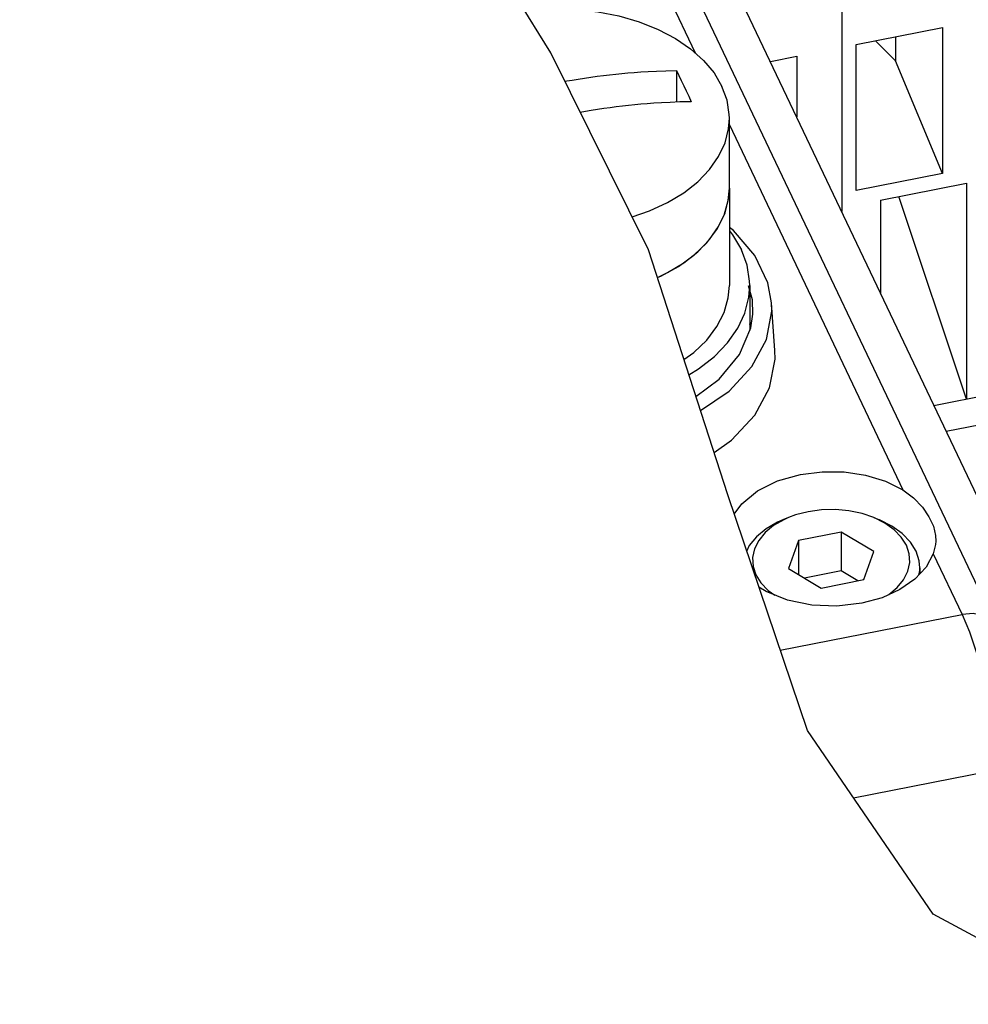
# Paper-space layout '10004650874_1_3' of a CAD drawing. Units: inches. Extents: x 0 to 34, y 0 to 22.
# Drawn here: x 21.6 to 24.6, y 11 to 14.1 of the extents above; entities that cross this region are included whole.
import ezdxf

# ---------------------------------------------------------------- set-up
doc = ezdxf.new("R2010")
doc.units = ezdxf.units.IN
doc.header["$LTSCALE"] = 1.87
doc.header["$MEASUREMENT"] = 0
doc.layers.get('0').update_dxf_attribs({"linetype": 'CONTINUOUS'})
for name, color, linetype in [('4-PIN-ETHERNET-CONNECTORS', 7, 'CONTINUOUS'), ('AXIS', 7, 'CONTINUOUS'), ('TOP-COVER', 7, 'CONTINUOUS')]:
    doc.layers.add(name, color=color, linetype=linetype)

psp = doc.layouts.new('10004650874_1_3')

# ---------------------------------------------------------------- linework, layer by layer
at = {"color": 7, "linetype": 'CONTINUOUS'}
for p, q in [((24.8539, 12.0733), (22.7085, 16.584)), ((23.2724, 13.9919), (22.9237, 14.5559)), ((24.1755, 14.2029), (24.1755, 13.4997)), ((24.2207, 14.0173), (24.488, 14.0698)), ((24.488, 14.0698), (24.488, 13.6174)), ((24.343, 13.967), (24.2806, 14.029)), ((24.343, 14.0413), (24.343, 13.967)), ((24.2207, 13.5649), (24.2207, 14.0173)), ((23.5756, 13.3808), (23.2724, 13.9919)), ((23.9542, 13.9649), (24.0362, 13.981)), ((24.0362, 13.981), (24.0362, 13.7926)), ((24.488, 13.6174), (24.343, 13.967)), ((23.6623, 13.9368), (23.6623, 13.8388)), ((23.827, 13.5714), (23.827, 13.7885)), ((24.488, 13.6174), (24.2207, 13.5649)), ((24.296, 13.5344), (24.5633, 13.587)), ((24.5633, 13.587), (24.5633, 12.9174)), ((24.296, 13.5344), (24.296, 13.2464)), ((24.5633, 12.9174), (24.3534, 13.5457)), ((23.8218, 12.6204), (23.5756, 13.3808)), ((24.4619, 12.8975), (25.9827, 13.1964)), ((24.4999, 12.8177), (26.0172, 13.1159)), ((24.0694, 11.8885), (23.8218, 12.6204)), ((24.01, 12.5496), (23.9929, 12.5424)), ((24.01, 12.5496), (23.9957, 12.5431)), ((24.2756, 12.5496), (24.2927, 12.5424)), ((24.3098, 12.5323), (24.2756, 12.5496)), ((24.174, 12.5047), (24.0414, 12.4787)), ((24.2754, 12.444), (24.174, 12.5047)), ((24.174, 12.5047), (24.174, 12.3841)), ((24.0414, 12.4787), (24.0102, 12.3918)), ((24.0414, 12.4787), (24.0414, 12.3731)), ((24.2442, 12.3571), (24.2754, 12.444)), ((24.0102, 12.3918), (24.1116, 12.3311)), ((24.174, 12.3841), (24.0604, 12.3618)), ((24.2252, 12.3534), (24.174, 12.3841)), ((24.1116, 12.3311), (24.2442, 12.3571)), ((24.4592, 11.3191), (24.0694, 11.8885)), ((24.9775, 11.0394), (24.4592, 11.3191))]:
    psp.add_line(p, q, dxfattribs=at)
for points in [[(23.1931, 14.1201), (23.2123, 14.123), (23.281, 14.1274), (23.35, 14.1261), (23.4181, 14.119), (23.4842, 14.1062), (23.5471, 14.088), (23.6058, 14.0646), (23.6592, 14.0366), (23.7065, 14.0042), (23.7468, 13.9682), (23.7795, 13.9292), (23.8039, 13.8877)], [(23.3163, 13.9034), (23.3218, 13.9044), (23.3391, 13.9074), (23.3577, 13.9104), (23.3774, 13.9134), (23.3971, 13.9163), (23.4165, 13.9189), (23.4357, 13.9214), (23.4548, 13.9236), (23.4739, 13.9257), (23.493, 13.9276), (23.5118, 13.9293), (23.5313, 13.9309), (23.552, 13.9324), (23.5748, 13.9338), (23.6004, 13.935), (23.6295, 13.9361), (23.6623, 13.9368)], [(23.6623, 13.9368), (23.67, 13.9214), (23.6776, 13.9057), (23.6853, 13.8897)], [(23.6853, 13.8897), (23.693, 13.8734), (23.7007, 13.8569), (23.7083, 13.84)], [(23.827, 13.7885), (23.8266, 13.8004), (23.8197, 13.8445), (23.8039, 13.8877)], [(23.7083, 13.84), (23.6734, 13.8392), (23.6428, 13.8381), (23.6162, 13.8367), (23.5927, 13.8352), (23.5717, 13.8336), (23.5522, 13.832), (23.5332, 13.8302), (23.5141, 13.8283), (23.495, 13.8261), (23.4759, 13.8238), (23.4566, 13.8213), (23.4371, 13.8186), (23.4173, 13.8157), (23.3979, 13.8127), (23.3798, 13.8097), (23.3641, 13.8069)], [(23.5252, 13.4824), (23.579, 13.501), (23.635, 13.5269), (23.6852, 13.5573), (23.7289, 13.5916), (23.7652, 13.6293), (23.7936, 13.6698), (23.8134, 13.7123), (23.8245, 13.756), (23.827, 13.7885)], [(23.6852, 13.3401), (23.7289, 13.3745), (23.7652, 13.4122), (23.7936, 13.4526), (23.8134, 13.4951), (23.8245, 13.5389), (23.827, 13.5714)], [(23.6033, 13.2951), (23.635, 13.3097), (23.6852, 13.3401)], [(24.2756, 12.5496), (24.2386, 12.5622), (24.1981, 12.5707), (24.1558, 12.5746), (24.1132, 12.5736), (24.0714, 12.5679), (24.0318, 12.5577), (24.01, 12.5496)], [(23.9929, 12.5424), (23.9767, 12.5351), (23.9409, 12.5144), (23.9113, 12.4899), (23.8888, 12.4626), (23.8807, 12.4464)], [(23.9957, 12.5431), (23.964, 12.5247), (23.9378, 12.5031), (23.9178, 12.4788), (23.9048, 12.4527), (23.899, 12.4255), (23.9006, 12.3983), (23.9094, 12.372)], [(24.4063, 12.4456), (24.3887, 12.4738), (24.3635, 12.4999), (24.3314, 12.5229), (24.2927, 12.5424)], [(24.3762, 12.4638), (24.3606, 12.4887), (24.3383, 12.5119), (24.3098, 12.5323)], [(24.3153, 12.3075), (24.3216, 12.3111), (24.3478, 12.3327), (24.3677, 12.357), (24.3808, 12.3831), (24.3866, 12.4103), (24.385, 12.4375), (24.3762, 12.4638)], [(24.4184, 12.3938), (24.4162, 12.4158), (24.4063, 12.4456)], [(24.4151, 12.3712), (24.4181, 12.3852), (24.4184, 12.3938)], [(23.9094, 12.372), (23.925, 12.3471), (23.9473, 12.3239), (23.968, 12.3091)]]:
    psp.add_lwpolyline(points, dxfattribs=at)
at = {"layer": '4-PIN-ETHERNET-CONNECTORS', "color": 7, "linetype": 'CONTINUOUS'}
for p, q in [((23.827, 13.5714), (23.827, 13.2698)), ((23.89, 13.2698), (23.89, 13.1313))]:
    psp.add_line(p, q, dxfattribs=at)
for points in [[(23.6034, 13.2948), (23.6137, 13.299), (23.6685, 13.3291), (23.7164, 13.3636), (23.7565, 13.4021), (23.7881, 13.4437), (23.8106, 13.4876), (23.8236, 13.5331), (23.827, 13.5714)], [(23.827, 13.439), (23.8368, 13.4272), (23.8642, 13.3808)], [(23.89, 13.2698), (23.8896, 13.2831), (23.8819, 13.3325), (23.8642, 13.3808)], [(23.7565, 13.1005), (23.7881, 13.1421), (23.8106, 13.186), (23.8236, 13.2315), (23.827, 13.2698)], [(23.7802, 13.0494), (23.8208, 13.0916), (23.8526, 13.1369), (23.8748, 13.1844), (23.8872, 13.2334), (23.89, 13.2698)], [(23.6859, 13.0401), (23.7164, 13.062), (23.7565, 13.1005)], [(23.7013, 12.9927), (23.7313, 13.0109), (23.7802, 13.0494)]]:
    psp.add_lwpolyline(points, dxfattribs=at)
at = {"layer": 'AXIS', "color": 7, "linetype": 'CONTINUOUS'}
psp.add_line((24.4184, 12.3938), (24.4184, 12.3747), dxfattribs=at)
at = {"layer": 'TOP-COVER', "color": 7, "linetype": 'CONTINUOUS'}
for p, q in [((21.6238, 18.5846), (24.6561, 12.2094)), ((22.6792, 16.1811), (23.7206, 13.9916)), ((23.827, 13.768), (24.3653, 12.6361)), ((23.8986, 13.2253), (23.886, 13.2687)), ((23.8995, 13.1804), (23.8986, 13.2253)), ((23.968, 13.0677), (23.9579, 13.2161)), ((23.7949, 12.9791), (23.8581, 13.0555)), ((23.723, 12.9257), (23.7949, 12.9791)), ((24.4599, 12.4372), (24.5494, 12.2491)), ((23.985, 12.1382), (24.5494, 12.2491)), ((24.2119, 11.6804), (24.6587, 11.7682))]:
    psp.add_line(p, q, dxfattribs=at)
for points in [[(23.906, 13.3631), (23.8395, 13.4403), (23.827, 13.4496)], [(23.9579, 13.2161), (23.9465, 13.2781), (23.906, 13.3631)], [(23.7373, 12.8814), (23.8257, 12.9424), (23.8969, 13.0185), (23.9416, 13.102), (23.9584, 13.1902), (23.9579, 13.2161)], [(23.8581, 13.0555), (23.8932, 13.1389), (23.8995, 13.1804)], [(23.8928, 13.1381), (23.8928, 13.1406), (23.89, 13.1504)], [(23.7792, 12.7521), (23.8339, 12.7898), (23.9061, 12.8671), (23.9515, 12.9519), (23.9686, 13.0415), (23.9681, 13.0677)], [(23.8422, 12.5602), (23.8653, 12.5928), (23.914, 12.6323), (23.976, 12.6632), (24.0477, 12.6836)], [(24.0477, 12.6836), (24.1147, 12.6919), (24.1829, 12.6911), (24.2493, 12.6812), (24.311, 12.6626), (24.3653, 12.6361)], [(24.3653, 12.6361), (24.3988, 12.6111), (24.4259, 12.5823), (24.4465, 12.5522), (24.4603, 12.5227), (24.4671, 12.4942), (24.4679, 12.4767)], [(24.4679, 12.4767), (24.467, 12.4662), (24.4599, 12.4372)], [(24.4599, 12.4372), (24.4379, 12.3958), (24.403, 12.3582), (24.3565, 12.3261), (24.3007, 12.3009), (24.2379, 12.2837)], [(24.0824, 12.2782), (24.0077, 12.2935), (23.9408, 12.3198), (23.9187, 12.3341)], [(24.2379, 12.2837), (24.1607, 12.2749), (24.0824, 12.2782)], [(24.656, 12.2096), (24.6397, 12.2307), (24.6148, 12.2452), (24.5837, 12.2516), (24.5494, 12.2491)], [(24.5494, 12.2491), (24.5722, 12.1949), (24.5942, 12.1302), (24.6143, 12.0581), (24.6316, 11.9823), (24.6451, 11.9062), (24.6543, 11.8337), (24.6587, 11.7682)]]:
    psp.add_lwpolyline(points, dxfattribs=at)

doc.saveas('drawing.dxf')
